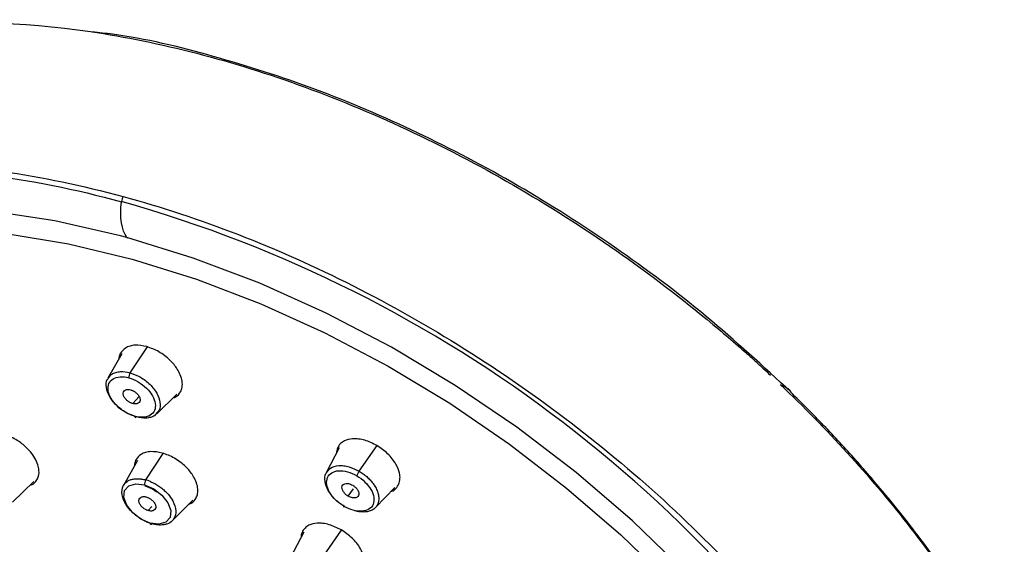
# Paper-space layout '_Trimetric' of a CAD drawing. Units: millimetres. Extents: x -118 to 262, y -46 to 198.
# Drawn here: x 204 to 257, y 170 to 198 of the extents above; entities that cross this region are included whole.
import ezdxf

# ---------------------------------------------------------------- set-up
doc = ezdxf.new("R2010")
doc.units = ezdxf.units.MM

psp = doc.layouts.new('_Trimetric')

# ---------------------------------------------------------------- linework, layer by layer
at = {"color": 7, "linetype": 'Continuous', "lineweight": 25}
for p, q in [((209.63, 186.55), (209.281, 186.644)), ((209.802, 179.269), (210.741, 180.659)), ((209.36, 180.284), (208.606, 178.975)), ((209.938, 177.613), (210.287, 177.992)), ((211.217, 177.046), (212.324, 178.115)), ((221.069, 175.223), (220.37, 173.89)), ((222.147, 173.968), (223.103, 175.347)), ((210.191, 174.552), (209.443, 173.205)), ((210.642, 173.504), (211.575, 174.933)), ((203.47, 172.306), (204.607, 173.409)), ((221.547, 172.628), (221.838, 173.014)), ((223.016, 172.011), (224.065, 173.102)), ((210.979, 172.073), (210.781, 171.848)), ((212.071, 171.3), (213.171, 172.406)), ((219.154, 170.682), (218.442, 169.318)), ((220.216, 169.393), (221.185, 170.803))]:
    psp.add_line(p, q, dxfattribs=at)
at = {"color": 7, "linetype": 'Continuous', "lineweight": 25, "flags": 128}
for points in [[(209.281, 186.644), (205.753, 187.449), (202.3, 187.979), (198.95, 188.229), (195.733, 188.197), (192.674, 187.883), (189.802, 187.29), (187.138, 186.422), (184.708, 185.288), (182.53, 183.897), (180.623, 182.261), (179.004, 180.393), (177.686, 178.31), (176.681, 176.029), (176.561, 175.683)], [(203.126, 186.767), (206.482, 186.215), (209.906, 185.396), (213.369, 184.318), (216.842, 182.99), (220.294, 181.424), (223.696, 179.632), (227.02, 177.629), (230.238, 175.434), (233.321, 173.064), (236.244, 170.539), (238.982, 167.882), (241.511, 165.114), (243.811, 162.259), (245.861, 159.342), (247.644, 156.387), (249.145, 153.42), (250.351, 150.465), (251.253, 147.548), (251.841, 144.693)], [(239.703, 168.562), (236.864, 171.299), (233.835, 173.897), (230.642, 176.335), (227.313, 178.592), (223.875, 180.648), (220.358, 182.487), (216.791, 184.092), (213.205, 185.45), (209.63, 186.55)], [(210.879, 171.172), (210.383, 171.386), (209.94, 171.724), (209.616, 172.135), (209.462, 172.556), (209.501, 172.924), (209.726, 173.183), (210.104, 173.293), (210.577, 173.237)], [(210.577, 173.237), (211.074, 173.024), (211.517, 172.686), (211.841, 172.275), (211.995, 171.853), (211.956, 171.485), (211.73, 171.226), (211.352, 171.116), (210.879, 171.172)], [(210.977, 171.139), (210.96, 171.123), (210.944, 171.113), (210.929, 171.108), (210.915, 171.11), (210.903, 171.117), (210.892, 171.13), (210.884, 171.149), (210.879, 171.172)]]:
    psp.add_lwpolyline(points, dxfattribs=at)
at = {"color": 7, "linetype": 'Continuous', "lineweight": 25}
psp.add_arc((190.215, 120.482), 70.641, 30.86711, 74.29284, dxfattribs=at)
for points, knots in [([(196.994, 197.911), (200.309, 198.281), (203.911, 198.19), (209.541, 197.363), (211.455, 196.974), (215.321, 195.974), (217.274, 195.363), (221.18, 193.933), (223.134, 193.114), (227.005, 191.282), (228.922, 190.268), (234.566, 186.969), (238.181, 184.419), (241.512, 181.617)], [0, 0, 0, 0, 0.25, 0.25, 0.375, 0.375, 0.5, 0.5, 0.625, 0.625, 0.75, 0.75, 1, 1, 1, 1]), ([(245.409, 178.231), (243.913, 179.611), (240.922, 182.372), (235.948, 186.092), (230.725, 189.422), (225.304, 192.276), (219.781, 194.627), (214.272, 196.369), (210.231, 197.364), (208.128, 197.581), (207.764, 197.618)], [0, 0, 0, 0, 0.138715, 0.277429, 0.41614, 0.554848, 0.693554, 0.832261, 0.970974, 1, 1, 1, 1]), ([(173.702, 175.383), (174.058, 176.938), (174.59, 178.406), (175.993, 181.131), (176.863, 182.387), (179.948, 185.791), (182.641, 187.568), (187.428, 189.36), (189.148, 189.813), (192.79, 190.418), (194.714, 190.57), (198.714, 190.57), (200.791, 190.417), (205.046, 189.811), (207.224, 189.357), (209.424, 188.76)], [0, 0, 0, 0, 0.125, 0.125, 0.25, 0.25, 0.5, 0.5, 0.625, 0.625, 0.75, 0.75, 0.875, 0.875, 1, 1, 1, 1]), ([(173.213, 170.072), (173.199, 172.001), (173.412, 173.847), (174.285, 177.313), (174.944, 178.933), (176.689, 181.894), (177.774, 183.234), (180.333, 185.592), (181.808, 186.609), (185.098, 188.286), (186.914, 188.946), (190.828, 189.889), (192.926, 190.171), (197.334, 190.347), (199.645, 190.241), (204.404, 189.646), (206.852, 189.156), (209.329, 188.482)], [0, 0, 0, 0, 0.125, 0.125, 0.25, 0.25, 0.375, 0.375, 0.5, 0.5, 0.625, 0.625, 0.75, 0.75, 0.875, 0.875, 1, 1, 1, 1]), ([(209.424, 188.76), (213.539, 187.641), (217.731, 186.015), (223.858, 182.921), (225.873, 181.782), (229.804, 179.313), (231.72, 177.982), (235.409, 175.16), (237.183, 173.669), (240.548, 170.558), (242.139, 168.939), (245.105, 165.61), (246.478, 163.9), (248.977, 160.426), (250.101, 158.663), (251.089, 156.894)], [0, 0, 0, 0, 0.25, 0.25, 0.375, 0.375, 0.5, 0.5, 0.625, 0.625, 0.75, 0.75, 0.875, 0.875, 1, 1, 1, 1]), ([(210.697, 180.678), (210.483, 180.719), (210.157, 180.782), (209.787, 180.717), (209.492, 180.593), (209.293, 180.372), (209.196, 180.15), (209.199, 180.031), (209.2, 180.007)], [0, 0, 0, 0, 0.275102, 0.419068, 0.566987, 0.806398, 0.959792, 1, 1, 1, 1]), ([(212.116, 177.914), (212.161, 177.932), (212.34, 178.001), (212.512, 178.2), (212.618, 178.498), (212.619, 178.81), (212.523, 179.147), (212.321, 179.533), (212.028, 179.889), (211.673, 180.194), (211.252, 180.478), (210.917, 180.598), (210.697, 180.678)], [0, 0, 0, 0, 0.044841, 0.177809, 0.264167, 0.363509, 0.461984, 0.547965, 0.682179, 0.765088, 0.845785, 1, 1, 1, 1]), ([(242.56, 180.721), (242.696, 180.603), (243, 180.337), (243.445, 179.94), (243.891, 179.534), (244.165, 179.27), (244.299, 179.141)], [0, 0, 0, 0, 0.229696, 0.514606, 0.761599, 1, 1, 1, 1]), ([(208.623, 178.964), (208.681, 179.053), (208.777, 179.2), (209.028, 179.3), (209.342, 179.358), (209.62, 179.305), (209.802, 179.269)], [0, 0, 0, 0, 0.284113, 0.47094, 0.652745, 1, 1, 1, 1]), ([(210.132, 176.894), (209.946, 176.962), (209.661, 177.065), (209.305, 177.308), (208.981, 177.588), (208.663, 177.997), (208.499, 178.481), (208.495, 178.828), (208.604, 178.944), (208.623, 178.964)], [0, 0, 0, 0, 0.187326, 0.285409, 0.386129, 0.577129, 0.768474, 0.960392, 1, 1, 1, 1]), ([(210.037, 176.93), (209.871, 176.976), (209.701, 177.05), (209.38, 177.239), (209.228, 177.354), (208.966, 177.611), (208.855, 177.752), (208.692, 178.037), (208.64, 178.181), (208.6, 178.452), (208.614, 178.578), (208.704, 178.792), (208.781, 178.881), (208.987, 179.008), (209.116, 179.045), (209.407, 179.064), (209.569, 179.045), (209.735, 178.999)], [0, 0, 0, 0, 0.125, 0.125, 0.25, 0.25, 0.375, 0.375, 0.5, 0.5, 0.625, 0.625, 0.75, 0.75, 0.875, 0.875, 1, 1, 1, 1]), ([(209.802, 179.269), (209.781, 179.238), (209.759, 179.189), (209.733, 179.084), (209.73, 179.033), (209.735, 178.999)], [0, 0, 0, 0, 0.5, 0.5, 1, 1, 1, 1]), ([(209.735, 178.999), (209.901, 178.953), (210.071, 178.88), (210.392, 178.691), (210.544, 178.575), (210.806, 178.319), (210.916, 178.178), (211.079, 177.893), (211.132, 177.749), (211.172, 177.479), (211.159, 177.352), (211.069, 177.138), (210.992, 177.049), (210.786, 176.922), (210.657, 176.884), (210.366, 176.865), (210.203, 176.884), (210.037, 176.93)], [0, 0, 0, 0, 0.125, 0.125, 0.25, 0.25, 0.375, 0.375, 0.5, 0.5, 0.625, 0.625, 0.75, 0.75, 0.875, 0.875, 1, 1, 1, 1]), ([(209.802, 179.269), (209.989, 179.202), (210.273, 179.099), (210.629, 178.856), (210.953, 178.576), (211.27, 178.168), (211.441, 177.679), (211.421, 177.278), (211.26, 177.126), (211.196, 177.066)], [0, 0, 0, 0, 0.1724419, 0.2627275, 0.3555103, 0.5314156, 0.7076386, 0.8843701, 1, 1, 1, 1]), ([(209.938, 177.613), (209.917, 177.619), (209.877, 177.631), (209.818, 177.656), (209.76, 177.687), (209.705, 177.723), (209.652, 177.764), (209.57, 177.837), (209.474, 177.955), (209.422, 178.11), (209.432, 178.247), (209.509, 178.329), (209.607, 178.369), (209.712, 178.377), (209.79, 178.359), (209.83, 178.351)], [0, 0, 0, 0, 0.0428346, 0.0842483, 0.1249686, 0.1657605, 0.2073847, 0.2505581, 0.3750081, 0.5002523, 0.6251462, 0.749943, 0.8344258, 0.9157454, 1, 1, 1, 1]), ([(209.83, 178.351), (209.85, 178.344), (209.89, 178.332), (209.95, 178.307), (210.007, 178.276), (210.062, 178.241), (210.115, 178.2), (210.197, 178.126), (210.293, 178.008), (210.346, 177.854), (210.336, 177.716), (210.258, 177.634), (210.16, 177.594), (210.055, 177.586), (209.977, 177.604), (209.938, 177.613)], [0, 0, 0, 0, 0.042835, 0.084248, 0.124969, 0.165761, 0.207385, 0.250558, 0.375008, 0.500252, 0.625146, 0.749943, 0.834426, 0.915745, 1, 1, 1, 1]), ([(244.85, 178.623), (247.35, 176.249), (249.641, 173.737), (252.679, 169.857), (253.625, 168.545), (254.936, 166.56), (255.356, 165.896), (255.956, 164.897), (256.152, 164.564), (256.438, 164.063), (256.532, 163.896), (256.718, 163.561), (256.81, 163.395), (256.901, 163.23)], [0, 0, 0, 0, 0.5, 0.5, 0.75, 0.75, 0.875, 0.875, 0.9375, 0.9375, 0.96875, 0.96875, 1, 1, 1, 1]), ([(245.401, 178.22), (245.398, 178.232), (245.389, 178.261), (245.365, 178.306), (245.326, 178.356), (245.265, 178.408), (245.182, 178.46), (245.08, 178.507), (244.964, 178.557), (244.888, 178.601), (244.85, 178.623)], [0, 0, 0, 0, 0.06356, 0.149284, 0.256068, 0.382023, 0.527093, 0.690465, 0.848249, 1, 1, 1, 1]), ([(256.833, 163.432), (256.802, 163.487), (256.71, 163.649), (256.532, 163.972), (256.26, 164.452), (255.89, 165.091), (255.412, 165.885), (254.816, 166.834), (254.091, 167.937), (253.187, 169.241), (251.77, 171.162), (250.301, 172.974), (248.903, 174.57), (248.044, 175.515), (247.174, 176.438), (246.296, 177.339), (245.698, 177.928), (245.401, 178.22)], [0, 0, 0, 0, 0.010746, 0.031758, 0.063036, 0.104643, 0.156548, 0.21873, 0.291205, 0.37398, 0.47734, 0.675024, 0.741639, 0.807442, 0.872436, 0.936622, 1, 1, 1, 1]), ([(210.132, 176.895), (210.112, 176.872), (210.089, 176.861), (210.053, 176.876), (210.042, 176.9), (210.037, 176.93)], [0, 0, 0, 0, 0.5, 0.5, 1, 1, 1, 1]), ([(211.196, 177.066), (211.169, 177.028), (211.102, 176.934), (210.904, 176.866), (210.594, 176.805), (210.315, 176.859), (210.132, 176.894)], [0, 0, 0, 0, 0.148567, 0.370819, 0.58715, 1, 1, 1, 1]), ([(204.418, 173.226), (204.451, 173.234), (204.574, 173.263), (204.708, 173.404), (204.869, 173.642), (204.912, 173.959), (204.84, 174.328), (204.687, 174.671), (204.45, 175.008), (204.11, 175.36), (203.717, 175.647), (203.304, 175.855), (202.85, 176.018), (202.542, 176.03), (202.339, 176.038)], [0, 0, 0, 0, 0.026006, 0.096586, 0.169201, 0.285334, 0.360102, 0.445799, 0.531567, 0.606309, 0.722406, 0.794776, 0.865254, 1, 1, 1, 1]), ([(223.094, 175.355), (222.877, 175.463), (222.547, 175.628), (222.105, 175.714), (221.719, 175.728), (221.38, 175.643), (221.119, 175.456), (220.96, 175.233), (220.932, 175.034), (220.918, 174.936)], [0, 0, 0, 0, 0.210888, 0.321249, 0.434641, 0.618169, 0.735758, 0.870444, 1, 1, 1, 1]), ([(223.857, 172.886), (223.872, 172.889), (223.984, 172.914), (224.132, 173.052), (224.295, 173.273), (224.355, 173.56), (224.323, 173.918), (224.176, 174.288), (223.933, 174.643), (223.608, 175.006), (223.298, 175.216), (223.094, 175.355)], [0, 0, 0, 0, 0.016746, 0.120021, 0.238823, 0.35659, 0.459414, 0.61992, 0.719071, 0.815576, 1, 1, 1, 1]), ([(211.535, 174.95), (211.32, 174.991), (210.993, 175.054), (210.623, 174.989), (210.329, 174.865), (210.13, 174.646), (210.034, 174.423), (210.037, 174.302), (210.037, 174.275)], [0, 0, 0, 0, 0.2750877, 0.4189801, 0.5667397, 0.8037583, 0.956358, 1, 1, 1, 1]), ([(212.961, 172.195), (213.004, 172.212), (213.181, 172.281), (213.35, 172.479), (213.455, 172.776), (213.455, 173.086), (213.36, 173.422), (213.158, 173.806), (212.867, 174.161), (212.512, 174.465), (212.091, 174.75), (211.755, 174.871), (211.535, 174.95)], [0, 0, 0, 0, 0.04272, 0.176533, 0.262683, 0.361427, 0.460253, 0.546373, 0.680145, 0.763532, 0.84474, 1, 1, 1, 1]), ([(220.382, 173.882), (220.446, 173.977), (220.583, 174.184), (220.951, 174.281), (221.305, 174.272), (221.682, 174.2), (221.963, 174.06), (222.147, 173.968)], [0, 0, 0, 0, 0.222108, 0.481171, 0.616572, 0.748332, 1, 1, 1, 1]), ([(210.977, 171.139), (210.941, 171.15), (210.869, 171.171), (210.76, 171.211), (210.651, 171.257), (210.541, 171.31), (210.432, 171.37), (210.324, 171.435), (210.217, 171.507), (210.114, 171.585), (210.014, 171.668), (209.822, 171.846), (209.537, 172.189), (209.322, 172.712), (209.376, 173.162), (209.587, 173.4), (209.791, 173.507), (209.968, 173.556), (210.162, 173.574), (210.367, 173.565), (210.51, 173.535), (210.58, 173.52)], [0, 0, 0, 0, 0.024005, 0.048252, 0.072741, 0.097471, 0.122441, 0.147652, 0.173102, 0.198792, 0.22472, 0.250886, 0.356792, 0.500098, 0.645476, 0.749289, 0.801456, 0.852603, 0.902737, 0.951867, 1, 1, 1, 1]), ([(210.642, 173.504), (210.62, 173.469), (210.6, 173.421), (210.576, 173.323), (210.572, 173.274), (210.577, 173.237)], [0, 0, 0, 0, 0.5, 0.5, 1, 1, 1, 1]), ([(221.345, 172.08), (221.172, 172.197), (220.908, 172.377), (220.634, 172.686), (220.411, 173.014), (220.276, 173.42), (220.268, 173.758), (220.37, 173.868), (220.382, 173.882)], [0, 0, 0, 0, 0.235661, 0.359052, 0.485762, 0.726045, 0.966763, 1, 1, 1, 1]), ([(221.318, 172.086), (221.158, 172.181), (221.005, 172.296), (220.743, 172.553), (220.633, 172.694), (220.47, 172.979), (220.418, 173.123), (220.379, 173.394), (220.392, 173.519), (220.483, 173.734), (220.56, 173.822), (220.766, 173.949), (220.896, 173.987), (221.187, 174.005), (221.348, 173.987), (221.68, 173.895), (221.85, 173.822), (222.011, 173.728)], [0, 0, 0, 0, 0.125, 0.125, 0.25, 0.25, 0.375, 0.375, 0.5, 0.5, 0.625, 0.625, 0.75, 0.75, 0.875, 0.875, 1, 1, 1, 1]), ([(222.011, 173.728), (222.172, 173.634), (222.324, 173.518), (222.586, 173.262), (222.696, 173.121), (222.859, 172.836), (222.912, 172.692), (222.951, 172.421), (222.937, 172.296), (222.847, 172.081), (222.77, 171.992), (222.564, 171.866), (222.434, 171.828), (222.143, 171.809), (221.981, 171.827), (221.65, 171.919), (221.479, 171.992), (221.318, 172.086)], [0, 0, 0, 0, 0.125, 0.125, 0.25, 0.25, 0.375, 0.375, 0.5, 0.5, 0.625, 0.625, 0.75, 0.75, 0.875, 0.875, 1, 1, 1, 1]), ([(222.147, 173.968), (222.126, 173.938), (222.097, 173.891), (222.044, 173.798), (222.022, 173.755), (222.011, 173.728)], [0, 0, 0, 0, 0.5, 0.5, 1, 1, 1, 1]), ([(222.147, 173.968), (222.182, 173.947), (222.252, 173.905), (222.353, 173.835), (222.453, 173.76), (222.549, 173.68), (222.642, 173.594), (222.73, 173.505), (222.812, 173.411), (222.889, 173.313), (222.959, 173.213), (223.047, 173.068), (223.139, 172.87), (223.191, 172.668), (223.204, 172.499), (223.195, 172.354), (223.163, 172.259), (223.145, 172.208)], [0, 0, 0, 0, 0.047722, 0.095985, 0.144793, 0.194149, 0.244057, 0.294521, 0.345543, 0.397128, 0.44928, 0.502001, 0.620451, 0.750673, 0.816369, 0.899467, 1, 1, 1, 1]), ([(210.593, 173.18), (210.685, 173.151), (210.908, 173.082), (211.122, 172.941), (211.248, 172.857)], [0, 0, 0, 0, 0.411533, 1, 1, 1, 1]), ([(210.904, 173.413), (210.941, 173.397), (211.016, 173.364), (211.127, 173.307), (211.238, 173.243), (211.348, 173.173), (211.456, 173.096), (211.56, 173.013), (211.661, 172.924), (211.757, 172.83), (211.92, 172.652), (212.155, 172.316), (212.303, 171.835), (212.211, 171.426), (211.995, 171.216), (211.79, 171.123), (211.62, 171.082), (211.435, 171.069), (211.241, 171.08), (211.105, 171.109), (211.039, 171.123)], [0, 0, 0, 0, 0.026446, 0.053244, 0.080396, 0.107904, 0.135767, 0.163988, 0.192567, 0.221506, 0.250806, 0.350795, 0.500034, 0.641062, 0.749359, 0.801189, 0.852171, 0.902303, 0.95158, 1, 1, 1, 1]), ([(221.547, 172.628), (221.527, 172.64), (221.489, 172.663), (221.436, 172.704), (221.387, 172.747), (221.344, 172.793), (221.305, 172.843), (221.251, 172.927), (221.204, 173.05), (221.222, 173.183), (221.301, 173.281), (221.428, 173.314), (221.557, 173.308), (221.677, 173.275), (221.754, 173.234), (221.794, 173.213)], [0, 0, 0, 0, 0.0428346, 0.0842483, 0.1249686, 0.1657605, 0.2073847, 0.2505581, 0.3750081, 0.5002523, 0.6251462, 0.749943, 0.8344258, 0.9157454, 1, 1, 1, 1]), ([(221.794, 173.213), (221.813, 173.201), (221.851, 173.178), (221.905, 173.137), (221.953, 173.094), (221.997, 173.047), (222.035, 172.998), (222.089, 172.913), (222.137, 172.791), (222.118, 172.658), (222.039, 172.56), (221.912, 172.527), (221.784, 172.533), (221.664, 172.565), (221.586, 172.607), (221.547, 172.628)], [0, 0, 0, 0, 0.0428346, 0.0842483, 0.1249686, 0.1657605, 0.2073847, 0.2505581, 0.3750081, 0.5002523, 0.6251462, 0.749943, 0.8344258, 0.9157454, 1, 1, 1, 1]), ([(210.781, 171.848), (210.761, 171.854), (210.721, 171.866), (210.662, 171.892), (210.594, 171.928), (210.52, 171.978), (210.419, 172.064), (210.32, 172.19), (210.264, 172.344), (210.278, 172.479), (210.347, 172.558), (210.429, 172.594), (210.503, 172.606), (210.585, 172.605), (210.643, 172.591), (210.673, 172.584)], [0, 0, 0, 0, 0.041917, 0.083384, 0.125133, 0.187932, 0.250449, 0.375146, 0.499997, 0.62486, 0.749587, 0.811792, 0.874958, 0.937218, 1, 1, 1, 1]), ([(210.673, 172.584), (210.693, 172.578), (210.732, 172.566), (210.792, 172.54), (210.86, 172.504), (210.934, 172.454), (211.035, 172.367), (211.134, 172.242), (211.19, 172.087), (211.176, 171.952), (211.107, 171.873), (211.024, 171.838), (210.951, 171.825), (210.869, 171.827), (210.81, 171.841), (210.781, 171.848)], [0, 0, 0, 0, 0.041923, 0.083392, 0.125141, 0.187969, 0.250513, 0.375258, 0.500129, 0.624972, 0.749652, 0.81183, 0.874966, 0.937226, 1, 1, 1, 1]), ([(221.345, 172.08), (221.327, 172.056), (221.313, 172.041), (221.304, 172.045), (221.308, 172.063), (221.318, 172.086)], [0, 0, 0, 0, 0.5, 0.5, 1, 1, 1, 1]), ([(223.145, 172.208), (223.135, 172.185), (223.116, 172.142), (223.079, 172.086), (223.041, 172.037), (223.001, 171.995), (222.962, 171.961), (222.925, 171.932), (222.839, 171.875), (222.692, 171.81), (222.478, 171.773), (222.277, 171.773), (222.089, 171.794), (221.961, 171.826), (221.897, 171.842)], [0, 0, 0, 0, 0.0605971, 0.116687, 0.1682627, 0.2153176, 0.2578459, 0.2958424, 0.3293025, 0.5038652, 0.6600581, 0.7754141, 0.8887311, 1, 1, 1, 1]), ([(221.177, 170.81), (220.959, 170.918), (220.628, 171.084), (220.186, 171.17), (219.801, 171.183), (219.463, 171.099), (219.203, 170.913), (219.043, 170.689), (219.015, 170.489), (219.001, 170.391)], [0, 0, 0, 0, 0.211354, 0.321909, 0.435434, 0.617539, 0.734784, 0.869332, 1, 1, 1, 1]), ([(221.944, 168.346), (221.96, 168.349), (222.071, 168.375), (222.217, 168.511), (222.379, 168.731), (222.438, 169.017), (222.406, 169.374), (222.26, 169.742), (222.018, 170.096), (221.692, 170.46), (221.381, 170.671), (221.177, 170.81)], [0, 0, 0, 0, 0.016813, 0.119673, 0.237569, 0.355564, 0.458387, 0.618106, 0.717667, 0.814626, 1, 1, 1, 1])]:
    psp.add_open_spline(points, degree=3, knots=knots, dxfattribs=at)
for points in [[(209.63, 186.55), (209.338, 186.957), (209.239, 187.601), (209.333, 188.482)], [(209.425, 188.759), (209.381, 188.685), (209.348, 188.579), (209.339, 188.486)], [(209.67, 186.525), (209.655, 186.526), (209.641, 186.535), (209.63, 186.55)], [(241.512, 181.617), (241.864, 181.321), (242.214, 181.022), (242.56, 180.721)], [(210.58, 173.52), (210.601, 173.515), (210.622, 173.51), (210.642, 173.504)], [(210.904, 173.413), (210.817, 173.449), (210.729, 173.48), (210.642, 173.504)], [(211.039, 171.123), (211.018, 171.128), (210.997, 171.133), (210.977, 171.139)]]:
    psp.add_open_spline(points, degree=3, dxfattribs=at)

doc.saveas('drawing.dxf')
